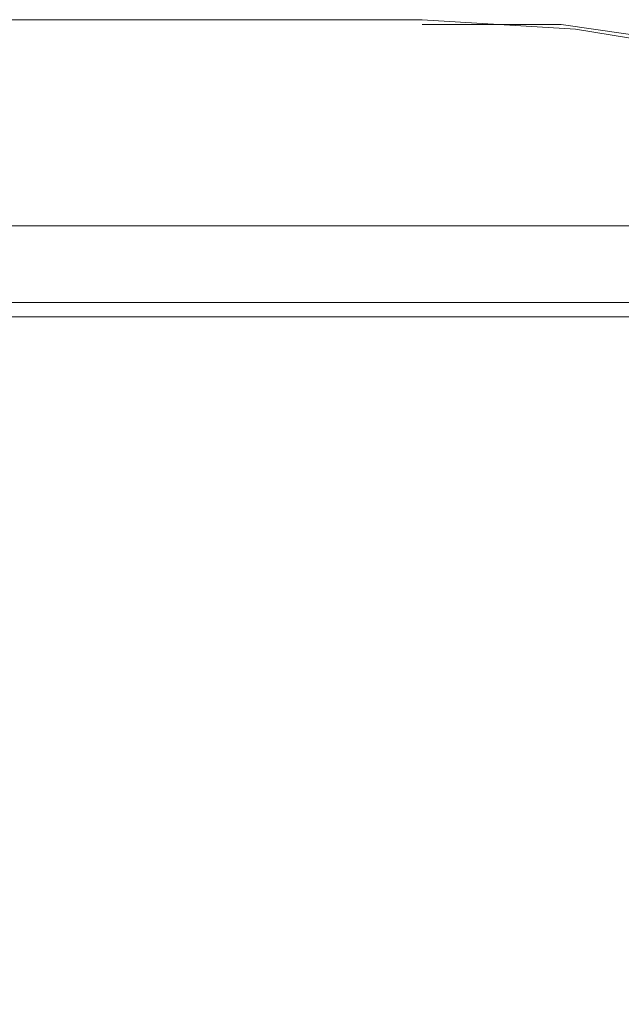
# Model space of a CAD drawing. Units: centimetres. Extents: x -9 to 191, y -166 to 35.
# Drawn here: x -3 to -3, y -54 to -53 of the extents above; entities that cross this region are included whole.
import ezdxf
from ezdxf.lldxf.tags import DXFTag

# ---------------------------------------------------------------- set-up
doc = ezdxf.new("R2010")
doc.units = ezdxf.units.CM
doc.header["$MEASUREMENT"] = 0
doc.layers.add('Layer 1', color=7, linetype='Continuous')
tags = doc.linetypes.add('New Line2921', pattern=[0.6, 0.1, -0.5]).pattern_tags.tags
tags[6:7] = [DXFTag(74, 4), DXFTag(75, 0), DXFTag(340, '0'), DXFTag(46, 1.0), DXFTag(50, 0.0), DXFTag(44, 0.0), DXFTag(45, 0.0)]
tags[4:5] = [DXFTag(74, 4), DXFTag(75, 0), DXFTag(340, '0'), DXFTag(46, 1.0), DXFTag(50, 0.0), DXFTag(44, 0.0), DXFTag(45, 0.0)]
tags = doc.linetypes.add('New Line4472', pattern=[0.6, 0.1, -0.5]).pattern_tags.tags
tags[6:7] = [DXFTag(74, 4), DXFTag(75, 0), DXFTag(340, '0'), DXFTag(46, 1.0), DXFTag(50, 0.0), DXFTag(44, 0.0), DXFTag(45, 0.0)]
tags[4:5] = [DXFTag(74, 4), DXFTag(75, 0), DXFTag(340, '0'), DXFTag(46, 1.0), DXFTag(50, 0.0), DXFTag(44, 0.0), DXFTag(45, 0.0)]
tags = doc.linetypes.add('New Line4497', pattern=[0.6, 0.1, -0.5]).pattern_tags.tags
tags[6:7] = [DXFTag(74, 4), DXFTag(75, 0), DXFTag(340, '0'), DXFTag(46, 1.0), DXFTag(50, 0.0), DXFTag(44, 0.0), DXFTag(45, 0.0)]
tags[4:5] = [DXFTag(74, 4), DXFTag(75, 0), DXFTag(340, '0'), DXFTag(46, 1.0), DXFTag(50, 0.0), DXFTag(44, 0.0), DXFTag(45, 0.0)]
tags = doc.linetypes.add('New Line4500', pattern=[0.6, 0.1, -0.5]).pattern_tags.tags
tags[6:7] = [DXFTag(74, 4), DXFTag(75, 0), DXFTag(340, '0'), DXFTag(46, 1.0), DXFTag(50, 0.0), DXFTag(44, 0.0), DXFTag(45, 0.0)]
tags[4:5] = [DXFTag(74, 4), DXFTag(75, 0), DXFTag(340, '0'), DXFTag(46, 1.0), DXFTag(50, 0.0), DXFTag(44, 0.0), DXFTag(45, 0.0)]
tags = doc.linetypes.add('New Line4501', pattern=[0.6, 0.1, -0.5]).pattern_tags.tags
tags[6:7] = [DXFTag(74, 4), DXFTag(75, 0), DXFTag(340, '0'), DXFTag(46, 1.0), DXFTag(50, 0.0), DXFTag(44, 0.0), DXFTag(45, 0.0)]
tags[4:5] = [DXFTag(74, 4), DXFTag(75, 0), DXFTag(340, '0'), DXFTag(46, 1.0), DXFTag(50, 0.0), DXFTag(44, 0.0), DXFTag(45, 0.0)]
tags = doc.linetypes.add('New Line4505', pattern=[0.6, 0.1, -0.5]).pattern_tags.tags
tags[6:7] = [DXFTag(74, 4), DXFTag(75, 0), DXFTag(340, '0'), DXFTag(46, 1.0), DXFTag(50, 0.0), DXFTag(44, 0.0), DXFTag(45, 0.0)]
tags[4:5] = [DXFTag(74, 4), DXFTag(75, 0), DXFTag(340, '0'), DXFTag(46, 1.0), DXFTag(50, 0.0), DXFTag(44, 0.0), DXFTag(45, 0.0)]
tags = doc.linetypes.add('New Line4858', pattern=[0.6, 0.1, -0.5]).pattern_tags.tags
tags[6:7] = [DXFTag(74, 4), DXFTag(75, 0), DXFTag(340, '0'), DXFTag(46, 1.0), DXFTag(50, 0.0), DXFTag(44, 0.0), DXFTag(45, 0.0)]
tags[4:5] = [DXFTag(74, 4), DXFTag(75, 0), DXFTag(340, '0'), DXFTag(46, 1.0), DXFTag(50, 0.0), DXFTag(44, 0.0), DXFTag(45, 0.0)]
tags = doc.linetypes.add('New Line4928', pattern=[0.6, 0.1, -0.5]).pattern_tags.tags
tags[6:7] = [DXFTag(74, 4), DXFTag(75, 0), DXFTag(340, '0'), DXFTag(46, 1.0), DXFTag(50, 0.0), DXFTag(44, 0.0), DXFTag(45, 0.0)]
tags[4:5] = [DXFTag(74, 4), DXFTag(75, 0), DXFTag(340, '0'), DXFTag(46, 1.0), DXFTag(50, 0.0), DXFTag(44, 0.0), DXFTag(45, 0.0)]
tags = doc.linetypes.add('New Line5668', pattern=[0.6, 0.1, -0.5]).pattern_tags.tags
tags[6:7] = [DXFTag(74, 4), DXFTag(75, 0), DXFTag(340, '0'), DXFTag(46, 1.0), DXFTag(50, 0.0), DXFTag(44, 0.0), DXFTag(45, 0.0)]
tags[4:5] = [DXFTag(74, 4), DXFTag(75, 0), DXFTag(340, '0'), DXFTag(46, 1.0), DXFTag(50, 0.0), DXFTag(44, 0.0), DXFTag(45, 0.0)]
tags = doc.linetypes.add('New Line5669', pattern=[0.6, 0.1, -0.5]).pattern_tags.tags
tags[6:7] = [DXFTag(74, 4), DXFTag(75, 0), DXFTag(340, '0'), DXFTag(46, 1.0), DXFTag(50, 0.0), DXFTag(44, 0.0), DXFTag(45, 0.0)]
tags[4:5] = [DXFTag(74, 4), DXFTag(75, 0), DXFTag(340, '0'), DXFTag(46, 1.0), DXFTag(50, 0.0), DXFTag(44, 0.0), DXFTag(45, 0.0)]

msp = doc.modelspace()

# ---------------------------------------------------------------- linework, layer by layer
at = {"layer": 'Layer 1', "color": 250, "linetype": 'New Line4497', "lineweight": 13}
msp.add_open_spline([(-3.03089, -53.27684), (-3.03089, -53.27684), (-3.95566, -53.27684), (-3.95566, -53.27684)], degree=3, dxfattribs=at)
at = {"layer": 'Layer 1', "color": 250, "linetype": 'New Line4501', "lineweight": 9}
msp.add_open_spline([(-2.94985, -53.28193), (-2.94985, -53.28193), (-3.03089, -53.27684), (-3.03089, -53.27684)], degree=3, dxfattribs=at)
at = {"layer": 'Layer 1', "color": 250, "linetype": 'New Line5669', "lineweight": 13}
msp.add_open_spline([(-2.95748, -53.27939), (-2.95748, -53.27939), (-3.03089, -53.27939), (-3.03089, -53.27939)], degree=3, dxfattribs=at)
at = {"layer": 'Layer 1', "color": 250, "linetype": 'New Line5668', "lineweight": 13}
msp.add_open_spline([(-2.88649, -53.28956), (-2.88649, -53.28956), (-2.95736, -53.27939), (-2.95736, -53.27939)], degree=3, dxfattribs=at)
at = {"layer": 'Layer 1', "color": 250, "linetype": 'New Line4500', "lineweight": 9}
msp.add_open_spline([(-2.87123, -53.29465), (-2.87123, -53.29465), (-2.94985, -53.28193), (-2.94985, -53.28193)], degree=3, dxfattribs=at)
at = {"layer": 'Layer 1', "color": 250, "linetype": 'New Line4505', "lineweight": 9}
msp.add_open_spline([(-2.68129, -53.38587), (-2.68129, -53.38587), (-3.30709, -53.38587), (-3.30709, -53.38587)], degree=3, dxfattribs=at)
at = {"layer": 'Layer 1', "color": 250, "linetype": 'New Line4472', "lineweight": 9}
msp.add_open_spline([(-3.2894, -53.42633), (-3.2894, -53.42633), (-2.67111, -53.42633), (-2.67111, -53.42633)], degree=3, dxfattribs=at)
at = {"layer": 'Layer 1', "color": 250, "linetype": 'New Line4858', "lineweight": 9}
msp.add_open_spline([(-1.68541, -53.43396), (-1.68541, -53.43396), (-5.04785, -57.44243), (-5.04785, -57.44243)], degree=3, dxfattribs=at)
at = {"layer": 'Layer 1', "color": 250, "linetype": 'New Line2921', "lineweight": 9}
msp.add_open_spline([(2.39418, -53.43396), (2.39418, -53.43396), (-4.68552, -53.43396), (-4.68552, -53.43396)], degree=3, dxfattribs=at)
at = {"layer": 'Layer 1', "color": 250, "linetype": 'New Line4928', "lineweight": 13}
msp.add_open_spline([(-4.67789, -53.43396), (-4.67789, -53.43396), (2.39163, -53.43396), (2.39163, -53.43396)], degree=3, dxfattribs=at)

doc.saveas('drawing.dxf')
